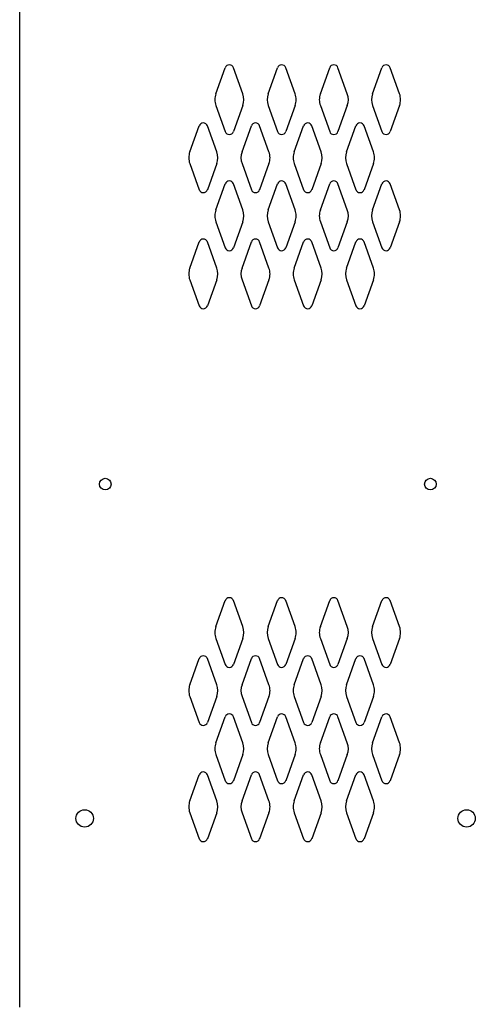
# Model space of a CAD drawing. Extents: x 0 to 196, y -2 to 123.
# Drawn here: x 27 to 37, y 20 to 42 of the extents above; entities that cross this region are included whole.
import ezdxf

# ---------------------------------------------------------------- set-up
doc = ezdxf.new("R2010")
doc.units = 0
doc.header["$MEASUREMENT"] = 0
doc.layers.add('CK_LEVEL_1', color=7, linetype='CONTINUOUS')

msp = doc.modelspace()

# ---------------------------------------------------------------- linework, layer by layer
at = {"layer": 'CK_LEVEL_1', "color": 7, "linetype": 'Continuous'}
for p, q in [((27.0142757, 20.4308416), (27.0142757, 89.4308416)), ((31.2394767, 40.0889556), (31.4415757, 40.6498706)), ((31.8200747, 40.0889556), (31.6179757, 40.6498706)), ((32.3644767, 40.0889556), (32.5665757, 40.6498706)), ((32.9450747, 40.0889556), (32.7429757, 40.6498706)), ((33.4894767, 40.0889556), (33.6915757, 40.6498706)), ((34.0700747, 40.0889556), (33.8679757, 40.6498706)), ((34.6144767, 40.0889556), (34.8165757, 40.6498706)), ((35.1950747, 40.0889556), (34.9929757, 40.6498706)), ((31.2394767, 39.8347276), (31.4415757, 39.2738126)), ((31.8200747, 39.8347276), (31.6179757, 39.2738126)), ((32.3644767, 39.8347276), (32.5665757, 39.2738126)), ((32.9450747, 39.8347276), (32.7429757, 39.2738126)), ((33.4894767, 39.8347276), (33.6915757, 39.2738126)), ((34.0700747, 39.8347276), (33.8679757, 39.2738126)), ((34.6144767, 39.8347276), (34.8165757, 39.2738126)), ((35.1950747, 39.8347276), (34.9929757, 39.2738126)), ((30.6774767, 38.8389556), (30.8795757, 39.3998706)), ((31.2580747, 38.8389556), (31.0559757, 39.3998706)), ((31.8024767, 38.8389556), (32.0045757, 39.3998706)), ((32.3830747, 38.8389556), (32.1809757, 39.3998706)), ((32.9274767, 38.8389556), (33.1295757, 39.3998706)), ((33.5080747, 38.8389556), (33.3059757, 39.3998706)), ((34.0524767, 38.8389556), (34.2545757, 39.3998706)), ((34.6330747, 38.8389556), (34.4309757, 39.3998706)), ((30.6774767, 38.5847276), (30.8795757, 38.0238126)), ((31.2580747, 38.5847276), (31.0559757, 38.0238126)), ((31.8024767, 38.5847276), (32.0045757, 38.0238126)), ((32.3830747, 38.5847276), (32.1809757, 38.0238126)), ((32.9274767, 38.5847276), (33.1295757, 38.0238126)), ((33.5080747, 38.5847276), (33.3059757, 38.0238126)), ((34.0524767, 38.5847276), (34.2545757, 38.0238126)), ((34.6330747, 38.5847276), (34.4309757, 38.0238126)), ((31.2394767, 37.5889556), (31.4415757, 38.1498706)), ((31.8200747, 37.5889556), (31.6179757, 38.1498706)), ((32.3644767, 37.5889556), (32.5665757, 38.1498706)), ((32.9450747, 37.5889556), (32.7429757, 38.1498706)), ((33.4894767, 37.5889556), (33.6915757, 38.1498706)), ((34.0700747, 37.5889556), (33.8679757, 38.1498706)), ((34.6144767, 37.5889556), (34.8165757, 38.1498706)), ((35.1950747, 37.5889556), (34.9929757, 38.1498706)), ((31.2394767, 37.3347276), (31.4415757, 36.7738126)), ((31.8200747, 37.3347276), (31.6179757, 36.7738126)), ((32.3644767, 37.3347276), (32.5665757, 36.7738126)), ((32.9450747, 37.3347276), (32.7429757, 36.7738126)), ((33.4894767, 37.3347276), (33.6915757, 36.7738126)), ((34.0700747, 37.3347276), (33.8679757, 36.7738126)), ((34.6144767, 37.3347276), (34.8165757, 36.7738126)), ((35.1950747, 37.3347276), (34.9929757, 36.7738126)), ((30.6774767, 36.3389556), (30.8795757, 36.8998706)), ((31.2580747, 36.3389556), (31.0559757, 36.8998706)), ((31.8024767, 36.3389556), (32.0045757, 36.8998706)), ((32.3830747, 36.3389556), (32.1809757, 36.8998706)), ((32.9274767, 36.3389556), (33.1295757, 36.8998706)), ((33.5080747, 36.3389556), (33.3059757, 36.8998706)), ((34.0524767, 36.3389556), (34.2545757, 36.8998706)), ((34.6330747, 36.3389556), (34.4309757, 36.8998706)), ((30.6774767, 36.0847276), (30.8795757, 35.5238126)), ((31.2580747, 36.0847276), (31.0559757, 35.5238126)), ((31.8024767, 36.0847276), (32.0045757, 35.5238126)), ((32.3830747, 36.0847276), (32.1809757, 35.5238126)), ((32.9274767, 36.0847276), (33.1295757, 35.5238126)), ((33.5080747, 36.0847276), (33.3059757, 35.5238126)), ((34.0524767, 36.0847276), (34.2545757, 35.5238126)), ((34.6330747, 36.0847276), (34.4309757, 35.5238126)), ((31.2394767, 28.6209556), (31.4415757, 29.1818706)), ((31.8200747, 28.6209556), (31.6179757, 29.1818706)), ((32.3644767, 28.6209556), (32.5665757, 29.1818706)), ((32.9450747, 28.6209556), (32.7429757, 29.1818706)), ((33.4894767, 28.6209556), (33.6915757, 29.1818706)), ((34.0700747, 28.6209556), (33.8679757, 29.1818706)), ((34.6144767, 28.6209556), (34.8165757, 29.1818706)), ((35.1950747, 28.6209556), (34.9929757, 29.1818706)), ((31.2394767, 28.3667276), (31.4415757, 27.8058126)), ((31.8200747, 28.3667276), (31.6179757, 27.8058126)), ((32.3644767, 28.3667276), (32.5665757, 27.8058126)), ((32.9450747, 28.3667276), (32.7429757, 27.8058126)), ((33.4894767, 28.3667276), (33.6915757, 27.8058126)), ((34.0700747, 28.3667276), (33.8679757, 27.8058126)), ((34.6144767, 28.3667276), (34.8165757, 27.8058126)), ((35.1950747, 28.3667276), (34.9929757, 27.8058126)), ((30.6774767, 27.3709556), (30.8795757, 27.9318706)), ((31.2580747, 27.3709556), (31.0559757, 27.9318706)), ((31.8024767, 27.3709556), (32.0045757, 27.9318706)), ((32.3830747, 27.3709556), (32.1809757, 27.9318706)), ((32.9274767, 27.3709556), (33.1295757, 27.9318706)), ((33.5080747, 27.3709556), (33.3059757, 27.9318706)), ((34.0524767, 27.3709556), (34.2545757, 27.9318706)), ((34.6330747, 27.3709556), (34.4309757, 27.9318706)), ((30.6774767, 27.1167276), (30.8795757, 26.5558126)), ((31.2580747, 27.1167276), (31.0559757, 26.5558126)), ((31.8024767, 27.1167276), (32.0045757, 26.5558126)), ((32.3830747, 27.1167276), (32.1809757, 26.5558126)), ((32.9274767, 27.1167276), (33.1295757, 26.5558126)), ((33.5080747, 27.1167276), (33.3059757, 26.5558126)), ((34.0524767, 27.1167276), (34.2545757, 26.5558126)), ((34.6330747, 27.1167276), (34.4309757, 26.5558126)), ((31.2394767, 26.1209556), (31.4415757, 26.6818706)), ((31.8200747, 26.1209556), (31.6179757, 26.6818706)), ((32.3644767, 26.1209556), (32.5665757, 26.6818706)), ((32.9450747, 26.1209556), (32.7429757, 26.6818706)), ((33.4894767, 26.1209556), (33.6915757, 26.6818706)), ((34.0700747, 26.1209556), (33.8679757, 26.6818706)), ((34.6144767, 26.1209556), (34.8165757, 26.6818706)), ((35.1950747, 26.1209556), (34.9929757, 26.6818706)), ((31.2394767, 25.8667276), (31.4415757, 25.3058126)), ((31.8200747, 25.8667276), (31.6179757, 25.3058126)), ((32.3644767, 25.8667276), (32.5665757, 25.3058126)), ((32.9450747, 25.8667276), (32.7429757, 25.3058126)), ((33.4894767, 25.8667276), (33.6915757, 25.3058126)), ((34.0700747, 25.8667276), (33.8679757, 25.3058126)), ((34.6144767, 25.8667276), (34.8165757, 25.3058126)), ((35.1950747, 25.8667276), (34.9929757, 25.3058126)), ((30.6774767, 24.8709556), (30.8795757, 25.4318706)), ((31.2580747, 24.8709556), (31.0559757, 25.4318706)), ((31.8024767, 24.8709556), (32.0045757, 25.4318706)), ((32.3830747, 24.8709556), (32.1809757, 25.4318706)), ((32.9274767, 24.8709556), (33.1295757, 25.4318706)), ((33.5080747, 24.8709556), (33.3059757, 25.4318706)), ((34.0524767, 24.8709556), (34.2545757, 25.4318706)), ((34.6330747, 24.8709556), (34.4309757, 25.4318706)), ((30.6774767, 24.6167276), (30.8795757, 24.0558126)), ((31.2580747, 24.6167276), (31.0559757, 24.0558126)), ((31.8024767, 24.6167276), (32.0045757, 24.0558126)), ((32.3830747, 24.6167276), (32.1809757, 24.0558126)), ((32.9274767, 24.6167276), (33.1295757, 24.0558126)), ((33.5080747, 24.6167276), (33.3059757, 24.0558126)), ((34.0524767, 24.6167276), (34.2545757, 24.0558126)), ((34.6330747, 24.6167276), (34.4309757, 24.0558126))]:
    msp.add_line(p, q, dxfattribs=at)
for centre, radius in [((28.8582757, 31.6878416), 0.125), ((35.8582757, 31.6878416), 0.125), ((28.4142757, 24.4938416), 0.1875), ((36.6392757, 24.4938416), 0.1875)]:
    msp.add_circle(centre, radius, dxfattribs=at)
for centre, radius, start, end in [((31.5297757, 40.6180916), 0.09375, 90, 161.947314), ((31.5297757, 40.6180916), 0.09375, 18.052686, 90), ((32.6547757, 40.6180916), 0.09375, 90, 161.947314), ((32.6547757, 40.6180916), 0.09375, 18.052686, 90), ((33.7797757, 40.6180916), 0.09375, 90, 161.947314), ((33.7797757, 40.6180916), 0.09375, 18.052686, 90), ((34.9047757, 40.6180916), 0.09375, 90, 161.947314), ((34.9047757, 40.6180916), 0.09375, 18.052686, 90), ((31.5922757, 39.9618416), 0.375, 160.18576, 180), ((31.4672757, 39.9618416), 0.375, 340.18576, 19.81424), ((32.7172757, 39.9618416), 0.375, 160.18576, 199.81424), ((32.5922757, 39.9618416), 0.375, 0, 19.81424), ((33.8422757, 39.9618416), 0.375, 160.18576, 180), ((33.7172757, 39.9618416), 0.375, 340.18576, 19.81424), ((34.9672757, 39.9618416), 0.375, 160.18576, 199.81424), ((34.8422757, 39.9618416), 0.375, 0, 19.81424), ((31.5922757, 39.9618416), 0.375, 180, 199.81424), ((32.5922757, 39.9618416), 0.375, 340.18576, 0), ((33.8422757, 39.9618416), 0.375, 180, 199.81424), ((34.8422757, 39.9618416), 0.375, 340.18576, 0), ((30.9677757, 39.3680916), 0.09375, 90, 161.947314), ((30.9677757, 39.3680916), 0.09375, 18.052686, 90), ((32.0927757, 39.3680916), 0.09375, 90, 161.947314), ((32.0927757, 39.3680916), 0.09375, 18.052686, 90), ((33.2177757, 39.3680916), 0.09375, 90, 161.947314), ((33.2177757, 39.3680916), 0.09375, 18.052686, 90), ((34.3427757, 39.3680916), 0.09375, 90, 161.947314), ((34.3427757, 39.3680916), 0.09375, 18.052686, 90), ((31.5297757, 39.3055916), 0.09375, 198.052686, 341.947314), ((32.6547757, 39.3055916), 0.09375, 198.052686, 341.947314), ((33.7797757, 39.3055916), 0.09375, 198.052686, 341.947314), ((34.9047757, 39.3055916), 0.09375, 198.052686, 341.947314), ((31.0302757, 38.7118416), 0.375, 160.18576, 180), ((30.9052757, 38.7118416), 0.375, 340.18576, 19.81424), ((32.1552757, 38.7118416), 0.375, 160.18576, 199.81424), ((32.0302757, 38.7118416), 0.375, 0, 19.81424), ((33.2802757, 38.7118416), 0.375, 160.18576, 180), ((33.1552757, 38.7118416), 0.375, 340.18576, 19.81424), ((34.4052757, 38.7118416), 0.375, 160.18576, 199.81424), ((34.2802757, 38.7118416), 0.375, 0, 19.81424), ((31.0302757, 38.7118416), 0.375, 180, 199.81424), ((32.0302757, 38.7118416), 0.375, 340.18576, 0), ((33.2802757, 38.7118416), 0.375, 180, 199.81424), ((34.2802757, 38.7118416), 0.375, 340.18576, 0), ((31.5297757, 38.1180916), 0.09375, 18.052686, 161.947314), ((32.6547757, 38.1180916), 0.09375, 18.052686, 161.947314), ((33.7797757, 38.1180916), 0.09375, 18.052686, 161.947314), ((34.9047757, 38.1180916), 0.09375, 18.052686, 161.947314), ((30.9677757, 38.0555916), 0.09375, 198.052686, 341.947314), ((32.0927757, 38.0555916), 0.09375, 198.052686, 341.947314), ((33.2177757, 38.0555916), 0.09375, 198.052686, 341.947314), ((34.3427757, 38.0555916), 0.09375, 198.052686, 341.947314), ((31.5922757, 37.4618416), 0.375, 160.18576, 180), ((31.4672757, 37.4618416), 0.375, 340.18576, 19.81424), ((32.7172757, 37.4618416), 0.375, 160.18576, 199.81424), ((32.5922757, 37.4618416), 0.375, 0, 19.81424), ((33.8422757, 37.4618416), 0.375, 160.18576, 180), ((33.7172757, 37.4618416), 0.375, 340.18576, 19.81424), ((34.9672757, 37.4618416), 0.375, 160.18576, 199.81424), ((34.8422757, 37.4618416), 0.375, 0, 19.81424), ((31.5922757, 37.4618416), 0.375, 180, 199.81424), ((32.5922757, 37.4618416), 0.375, 340.18576, 0), ((33.8422757, 37.4618416), 0.375, 180, 199.81424), ((34.8422757, 37.4618416), 0.375, 340.18576, 0), ((30.9677757, 36.8680916), 0.09375, 18.052686, 161.947314), ((32.0927757, 36.8680916), 0.09375, 18.052686, 161.947314), ((33.2177757, 36.8680916), 0.09375, 18.052686, 161.947314), ((34.3427757, 36.8680916), 0.09375, 18.052686, 161.947314), ((31.5297757, 36.8055916), 0.09375, 198.052686, 270), ((31.5297757, 36.8055916), 0.09375, 270, 341.947314), ((32.6547757, 36.8055916), 0.09375, 198.052686, 270), ((32.6547757, 36.8055916), 0.09375, 270, 341.947314), ((33.7797757, 36.8055916), 0.09375, 198.052686, 270), ((33.7797757, 36.8055916), 0.09375, 270, 341.947314), ((34.9047757, 36.8055916), 0.09375, 198.052686, 270), ((34.9047757, 36.8055916), 0.09375, 270, 341.947314), ((31.0302757, 36.2118416), 0.375, 160.18576, 180), ((30.9052757, 36.2118416), 0.375, 340.18576, 19.81424), ((32.1552757, 36.2118416), 0.375, 160.18576, 199.81424), ((32.0302757, 36.2118416), 0.375, 0, 19.81424), ((33.2802757, 36.2118416), 0.375, 160.18576, 180), ((33.1552757, 36.2118416), 0.375, 340.18576, 19.81424), ((34.4052757, 36.2118416), 0.375, 160.18576, 199.81424), ((34.2802757, 36.2118416), 0.375, 0, 19.81424), ((31.0302757, 36.2118416), 0.375, 180, 199.81424), ((32.0302757, 36.2118416), 0.375, 340.18576, 0), ((33.2802757, 36.2118416), 0.375, 180, 199.81424), ((34.2802757, 36.2118416), 0.375, 340.18576, 0), ((30.9677757, 35.5555916), 0.09375, 198.052686, 270), ((30.9677757, 35.5555916), 0.09375, 270, 341.947314), ((32.0927757, 35.5555916), 0.09375, 198.052686, 270), ((32.0927757, 35.5555916), 0.09375, 270, 341.947314), ((33.2177757, 35.5555916), 0.09375, 198.052686, 270), ((33.2177757, 35.5555916), 0.09375, 270, 341.947314), ((34.3427757, 35.5555916), 0.09375, 198.052686, 270), ((34.3427757, 35.5555916), 0.09375, 270, 341.947314), ((31.5297757, 29.1500916), 0.09375, 90, 161.947314), ((31.5297757, 29.1500916), 0.09375, 18.052686, 90), ((32.6547757, 29.1500916), 0.09375, 90, 161.947314), ((32.6547757, 29.1500916), 0.09375, 18.052686, 90), ((33.7797757, 29.1500916), 0.09375, 90, 161.947314), ((33.7797757, 29.1500916), 0.09375, 18.052686, 90), ((34.9047757, 29.1500916), 0.09375, 90, 161.947314), ((34.9047757, 29.1500916), 0.09375, 18.052686, 90), ((31.5922757, 28.4938416), 0.375, 160.18576, 180), ((31.4672757, 28.4938416), 0.375, 340.18576, 19.81424), ((32.7172757, 28.4938416), 0.375, 160.18576, 199.81424), ((32.5922757, 28.4938416), 0.375, 0, 19.81424), ((33.8422757, 28.4938416), 0.375, 160.18576, 180), ((33.7172757, 28.4938416), 0.375, 340.18576, 19.81424), ((34.9672757, 28.4938416), 0.375, 160.18576, 199.81424), ((34.8422757, 28.4938416), 0.375, 0, 19.81424), ((31.5922757, 28.4938416), 0.375, 180, 199.81424), ((32.5922757, 28.4938416), 0.375, 340.18576, 0), ((33.8422757, 28.4938416), 0.375, 180, 199.81424), ((34.8422757, 28.4938416), 0.375, 340.18576, 0), ((30.9677757, 27.9000916), 0.09375, 90, 161.947314), ((30.9677757, 27.9000916), 0.09375, 18.052686, 90), ((32.0927757, 27.9000916), 0.09375, 90, 161.947314), ((32.0927757, 27.9000916), 0.09375, 18.052686, 90), ((33.2177757, 27.9000916), 0.09375, 90, 161.947314), ((33.2177757, 27.9000916), 0.09375, 18.052686, 90), ((34.3427757, 27.9000916), 0.09375, 90, 161.947314), ((34.3427757, 27.9000916), 0.09375, 18.052686, 90), ((31.5297757, 27.8375916), 0.09375, 198.052686, 341.947314), ((32.6547757, 27.8375916), 0.09375, 198.052686, 341.947314), ((33.7797757, 27.8375916), 0.09375, 198.052686, 341.947314), ((34.9047757, 27.8375916), 0.09375, 198.052686, 341.947314), ((31.0302757, 27.2438416), 0.375, 160.18576, 180), ((30.9052757, 27.2438416), 0.375, 340.18576, 19.81424), ((32.1552757, 27.2438416), 0.375, 160.18576, 199.81424), ((32.0302757, 27.2438416), 0.375, 0, 19.81424), ((33.2802757, 27.2438416), 0.375, 160.18576, 180), ((33.1552757, 27.2438416), 0.375, 340.18576, 19.81424), ((34.4052757, 27.2438416), 0.375, 160.18576, 199.81424), ((34.2802757, 27.2438416), 0.375, 0, 19.81424), ((31.0302757, 27.2438416), 0.375, 180, 199.81424), ((32.0302757, 27.2438416), 0.375, 340.18576, 0), ((33.2802757, 27.2438416), 0.375, 180, 199.81424), ((34.2802757, 27.2438416), 0.375, 340.18576, 0), ((31.5297757, 26.6500916), 0.09375, 18.052686, 161.947314), ((32.6547757, 26.6500916), 0.09375, 18.052686, 161.947314), ((33.7797757, 26.6500916), 0.09375, 18.052686, 161.947314), ((34.9047757, 26.6500916), 0.09375, 18.052686, 161.947314), ((30.9677757, 26.5875916), 0.09375, 198.052686, 341.947314), ((32.0927757, 26.5875916), 0.09375, 198.052686, 341.947314), ((33.2177757, 26.5875916), 0.09375, 198.052686, 341.947314), ((34.3427757, 26.5875916), 0.09375, 198.052686, 341.947314), ((31.5922757, 25.9938416), 0.375, 160.18576, 180), ((31.4672757, 25.9938416), 0.375, 340.18576, 19.81424), ((32.7172757, 25.9938416), 0.375, 160.18576, 199.81424), ((32.5922757, 25.9938416), 0.375, 0, 19.81424), ((33.8422757, 25.9938416), 0.375, 160.18576, 180), ((33.7172757, 25.9938416), 0.375, 340.18576, 19.81424), ((34.9672757, 25.9938416), 0.375, 160.18576, 199.81424), ((34.8422757, 25.9938416), 0.375, 0, 19.81424), ((31.5922757, 25.9938416), 0.375, 180, 199.81424), ((32.5922757, 25.9938416), 0.375, 340.18576, 0), ((33.8422757, 25.9938416), 0.375, 180, 199.81424), ((34.8422757, 25.9938416), 0.375, 340.18576, 0), ((30.9677757, 25.4000916), 0.09375, 18.052686, 161.947314), ((32.0927757, 25.4000916), 0.09375, 18.052686, 161.947314), ((33.2177757, 25.4000916), 0.09375, 18.052686, 161.947314), ((34.3427757, 25.4000916), 0.09375, 18.052686, 161.947314), ((31.5297757, 25.3375916), 0.09375, 198.052686, 270), ((31.5297757, 25.3375916), 0.09375, 270, 341.947314), ((32.6547757, 25.3375916), 0.09375, 198.052686, 270), ((32.6547757, 25.3375916), 0.09375, 270, 341.947314), ((33.7797757, 25.3375916), 0.09375, 198.052686, 270), ((33.7797757, 25.3375916), 0.09375, 270, 341.947314), ((34.9047757, 25.3375916), 0.09375, 198.052686, 270), ((34.9047757, 25.3375916), 0.09375, 270, 341.947314), ((31.0302757, 24.7438416), 0.375, 160.18576, 180), ((30.9052757, 24.7438416), 0.375, 340.18576, 19.81424), ((32.1552757, 24.7438416), 0.375, 160.18576, 199.81424), ((32.0302757, 24.7438416), 0.375, 0, 19.81424), ((33.2802757, 24.7438416), 0.375, 160.18576, 180), ((33.1552757, 24.7438416), 0.375, 340.18576, 19.81424), ((34.4052757, 24.7438416), 0.375, 160.18576, 199.81424), ((34.2802757, 24.7438416), 0.375, 0, 19.81424), ((31.0302757, 24.7438416), 0.375, 180, 199.81424), ((32.0302757, 24.7438416), 0.375, 340.18576, 0), ((33.2802757, 24.7438416), 0.375, 180, 199.81424), ((34.2802757, 24.7438416), 0.375, 340.18576, 0), ((30.9677757, 24.0875916), 0.09375, 198.052686, 270), ((30.9677757, 24.0875916), 0.09375, 270, 341.947314), ((32.0927757, 24.0875916), 0.09375, 198.052686, 270), ((32.0927757, 24.0875916), 0.09375, 270, 341.947314), ((33.2177757, 24.0875916), 0.09375, 198.052686, 270), ((33.2177757, 24.0875916), 0.09375, 270, 341.947314), ((34.3427757, 24.0875916), 0.09375, 198.052686, 270), ((34.3427757, 24.0875916), 0.09375, 270, 341.947314)]:
    msp.add_arc(centre, radius, start, end, dxfattribs=at)

doc.saveas('drawing.dxf')
